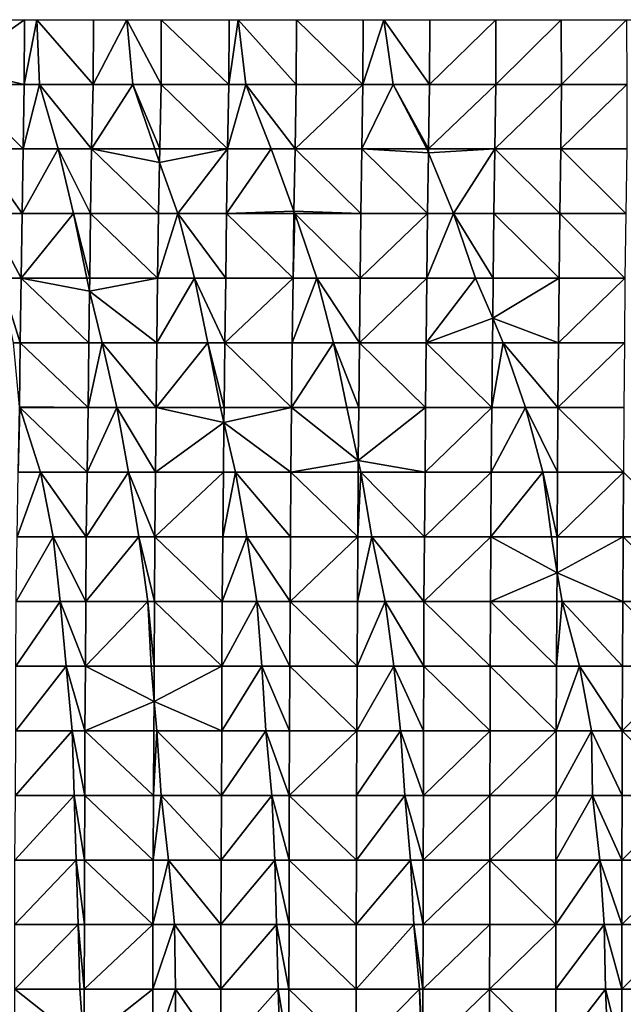
# Model space of a CAD drawing. Units: millimetres. Extents: x -1256 to 574680, y -6485 to 396214.
# Drawn here: x 181493 to 183900, y -2672 to 1253 of the extents above; entities that cross this region are included whole.
import ezdxf

# ---------------------------------------------------------------- set-up
doc = ezdxf.new("R2010")
doc.units = ezdxf.units.MM
doc.header["$LTSCALE"] = 0.5
doc.layers.add('MESH_001', color=6, linetype='Continuous')

msp = doc.modelspace()

# ---------------------------------------------------------------- linework, layer by layer
at = {"extrusion": (0, -1, -2.22045e-16)}
msp.add_line((179177.8, 1253.3, 391507.9), (184056.6, 1253.3, 391507.9), dxfattribs=at)
at = {"elevation": 391520.2}
msp.add_lwpolyline([(179080.9, -2869.4), (179082.5, -2611.7), (179086.2, -2354), (179088.9, -2096.4), (179091.3, -1838.7), (179090.8, -1581), (179097.4, -1323.4), (179091.1, -1065.7), (179090.1, -808), (179097.1, -550.4), (179111.3, -292.7), (179104.6, -35), (179109.1, 222.6), (179109.1, 480.3), (179098.7, 738), (179118.7, 957.7), (179118.4, 957.7), (179118.2, 995.6), (179177.8, 1253.3), (197290.3, 1253.3)], dxfattribs=at)
at = {"layer": 'MESH_001'}
for points in [[(181511.2, 995.6, 407034.8), (181236.1, 1058.1, 406846.9), (181511.8, 1253.3, 407041.6)], [(181236.1, 1058.1, 406846.9), (181237.8, 1253.3, 406865.9), (181511.8, 1253.3, 407041.6)], [(181511.2, 995.6, 407034.8), (181561.9, 1253.3, 407077), (181572.2, 995.6, 407076.1)], [(181511.8, 1253.3, 407041.6), (181561.9, 1253.3, 407077), (181511.2, 995.6, 407034.8)], [(181561.9, 1253.3, 407077), (181786.9, 1253.3, 407228.9), (181785.4, 995.6, 407211.9)], [(181785.4, 995.6, 407211.9), (181572.2, 995.6, 407076.1), (181561.9, 1253.3, 407077)], [(181785.4, 995.6, 407211.9), (181920.5, 1253.3, 407304.3), (181944, 995.6, 407302.2)], [(181786.9, 1253.3, 407228.9), (181920.5, 1253.3, 407304.3), (181785.4, 995.6, 407211.9)], [(181920.5, 1253.3, 407304.3), (182057.7, 1253.3, 407368.5), (182056.8, 995.6, 407357.7)], [(182056.8, 995.6, 407357.7), (181944, 995.6, 407302.2), (181920.5, 1253.3, 407304.3)], [(182326.9, 995.6, 407488.4), (182056.8, 995.6, 407357.7), (182057.7, 1253.3, 407368.5)], [(182057.7, 1253.3, 407368.5), (182328.5, 1253.3, 407507.2), (182326.9, 995.6, 407488.4)], [(182326.9, 995.6, 407488.4), (182363.8, 1253.3, 407524.2), (182395, 995.6, 407521.4)], [(182328.5, 1253.3, 407507.2), (182363.8, 1253.3, 407524.2), (182326.9, 995.6, 407488.4)], [(182363.8, 1253.3, 407524.2), (182596.8, 1253.3, 407617), (182595.9, 995.6, 407607.4)], [(182595.9, 995.6, 407607.4), (182395, 995.6, 407521.4), (182363.8, 1253.3, 407524.2)], [(182861.9, 995.6, 407691.1), (182595.9, 995.6, 407607.4), (182596.8, 1253.3, 407617)], [(182596.8, 1253.3, 407617), (182863.2, 1253.3, 407705.9), (182861.9, 995.6, 407691.1)], [(182861.9, 995.6, 407691.1), (182945.1, 1253.3, 407731.9), (182982.8, 995.6, 407728.7)], [(182863.2, 1253.3, 407705.9), (182945.1, 1253.3, 407731.9), (182861.9, 995.6, 407691.1)], [(182945.1, 1253.3, 407731.9), (183128.5, 1253.3, 407782.2), (183128, 995.6, 407776.2)], [(183128, 995.6, 407776.2), (182982.8, 995.6, 407728.7), (182945.1, 1253.3, 407731.9)], [(183128, 995.6, 407776.2), (183392, 1253.3, 407836.8), (183392.4, 995.6, 407842.2)], [(183128.5, 1253.3, 407782.2), (183392, 1253.3, 407836.8), (183128, 995.6, 407776.2)], [(183392, 1253.3, 407836.8), (183652.9, 1253.3, 407863.3), (183392.4, 995.6, 407842.2)], [(183392.4, 995.6, 407842.2), (183652.9, 1253.3, 407863.3), (183654.1, 995.6, 407877.2)], [(183652.9, 1253.3, 407863.3), (183912.9, 1253.3, 407878.2), (183654.1, 995.6, 407877.2)], [(183654.1, 995.6, 407877.2), (183912.9, 1253.3, 407878.2), (183914.7, 995.6, 407899)], [(181511.2, 995.6, 407034.8), (181246.7, 995.6, 406845.9), (181236.1, 1058.1, 406846.9)], [(181246.7, 995.6, 406845.9), (181511.2, 995.6, 407034.8), (181506.4, 738, 406979.5)], [(181506.4, 738, 406979.5), (181320.7, 738, 406839.5), (181246.7, 995.6, 406845.9)], [(181506.4, 738, 406979.5), (181572.2, 995.6, 407076.1), (181646.5, 738, 407069.6)], [(181511.2, 995.6, 407034.8), (181572.2, 995.6, 407076.1), (181506.4, 738, 406979.5)], [(181572.2, 995.6, 407076.1), (181785.4, 995.6, 407211.9), (181780, 738, 407150.5)], [(181780, 738, 407150.5), (181646.5, 738, 407069.6), (181572.2, 995.6, 407076.1)], [(181780, 738, 407150.5), (181944, 995.6, 407302.2), (182032.4, 738, 407294.5)], [(181785.4, 995.6, 407211.9), (181944, 995.6, 407302.2), (181780, 738, 407150.5)], [(181944, 995.6, 407302.2), (182056.8, 995.6, 407357.7), (182052.2, 738, 407305.6)], [(182052.2, 738, 407305.6), (182032.4, 738, 407294.5), (181944, 995.6, 407302.2)], [(182322, 738, 407432.7), (182052.2, 738, 407305.6), (182056.8, 995.6, 407357.7)], [(182056.8, 995.6, 407357.7), (182326.9, 995.6, 407488.4), (182322, 738, 407432.7)], [(182322, 738, 407432.7), (182395, 995.6, 407521.4), (182495.8, 738, 407512.6)], [(182326.9, 995.6, 407488.4), (182395, 995.6, 407521.4), (182322, 738, 407432.7)], [(182395, 995.6, 407521.4), (182595.9, 995.6, 407607.4), (182591.3, 738, 407554.2)], [(182591.3, 738, 407554.2), (182495.8, 738, 407512.6), (182395, 995.6, 407521.4)], [(182591.3, 738, 407554.2), (182861.9, 995.6, 407691.1), (182857.4, 738, 407639.3)], [(182595.9, 995.6, 407607.4), (182861.9, 995.6, 407691.1), (182591.3, 738, 407554.2)], [(182857.4, 738, 407639.3), (182982.8, 995.6, 407728.7), (183116.4, 738, 407717)], [(182861.9, 995.6, 407691.1), (182982.8, 995.6, 407728.7), (182857.4, 738, 407639.3)], [(182982.8, 995.6, 407728.7), (183128, 995.6, 407776.2), (183123, 738, 407719.3)], [(183123, 738, 407719.3), (183116.4, 738, 407717), (182982.8, 995.6, 407728.7)], [(183123, 738, 407719.3), (183392.4, 995.6, 407842.2), (183387.7, 738, 407788.4)], [(183128, 995.6, 407776.2), (183392.4, 995.6, 407842.2), (183123, 738, 407719.3)], [(183387.7, 738, 407788.4), (183654.1, 995.6, 407877.2), (183651.5, 738, 407846.5)], [(183392.4, 995.6, 407842.2), (183654.1, 995.6, 407877.2), (183387.7, 738, 407788.4)], [(183651.5, 738, 407846.5), (183914.7, 995.6, 407899), (183913.9, 738, 407889.6)], [(183654.1, 995.6, 407877.2), (183914.7, 995.6, 407899), (183651.5, 738, 407846.5)], [(181320.7, 738, 406839.5), (181506.4, 738, 406979.5), (181503.3, 480.3, 406943.8)], [(181503.3, 480.3, 406943.8), (181360.3, 480.3, 406836), (181320.7, 738, 406839.5)], [(181503.3, 480.3, 406943.8), (181646.5, 738, 407069.6), (181708, 480.3, 407064.2)], [(181506.4, 738, 406979.5), (181646.5, 738, 407069.6), (181503.3, 480.3, 406943.8)], [(181646.5, 738, 407069.6), (181780, 738, 407150.5), (181775.8, 480.3, 407102.7)], [(181775.8, 480.3, 407102.7), (181708, 480.3, 407064.2), (181646.5, 738, 407069.6)], [(182047, 480.3, 407245.8), (181775.8, 480.3, 407102.7), (181780, 738, 407150.5)], [(182047, 480.3, 407245.8), (181780, 738, 407150.5), (182051.1, 683.6, 407292.9)], [(181780, 738, 407150.5), (182032.4, 738, 407294.5), (182051.1, 683.6, 407292.9)], [(182051.1, 683.6, 407292.9), (182032.4, 738, 407294.5), (182052.2, 738, 407305.6)], [(182123.5, 480.3, 407286.5), (182051.1, 683.6, 407292.9), (182322, 738, 407432.7)], [(182051.1, 683.6, 407292.9), (182052.2, 738, 407305.6), (182322, 738, 407432.7)], [(182318.1, 480.3, 407387.8), (182123.5, 480.3, 407286.5), (182322, 738, 407432.7)], [(182318.1, 480.3, 407387.8), (182495.8, 738, 407512.6), (182586.9, 489.4, 407504.6)], [(182318.1, 480.3, 407387.8), (182322, 738, 407432.7), (182495.8, 738, 407512.6)], [(182586.9, 489.4, 407504.6), (182495.8, 738, 407512.6), (182591.3, 738, 407554.2)], [(182853.7, 480.3, 407597.6), (182586.9, 489.4, 407504.6), (182591.3, 738, 407554.2)], [(182853.7, 480.3, 407597.6), (182591.3, 738, 407554.2), (182857.4, 738, 407639.3)], [(183119.7, 480.3, 407681.6), (182853.7, 480.3, 407597.6), (182857.4, 738, 407639.3)], [(183119.7, 480.3, 407681.6), (182857.4, 738, 407639.3), (183122.8, 722.5, 407716.4)], [(182857.4, 738, 407639.3), (183116.4, 738, 407717), (183122.8, 722.5, 407716.4)], [(183122.8, 722.5, 407716.4), (183116.4, 738, 407717), (183123, 738, 407719.3)], [(183119.7, 480.3, 407681.6), (183122.8, 722.5, 407716.4), (183222.5, 480.3, 407707.7)], [(183222.5, 480.3, 407707.7), (183122.8, 722.5, 407716.4), (183387.7, 738, 407788.4)], [(183122.8, 722.5, 407716.4), (183123, 738, 407719.3), (183387.7, 738, 407788.4)], [(183384.2, 480.3, 407748.3), (183222.5, 480.3, 407707.7), (183387.7, 738, 407788.4)], [(183647.7, 480.3, 407803.5), (183384.2, 480.3, 407748.3), (183387.7, 738, 407788.4)], [(183387.7, 738, 407788.4), (183651.5, 738, 407846.5), (183647.7, 480.3, 407803.5)], [(183910.1, 480.3, 407846.1), (183647.7, 480.3, 407803.5), (183651.5, 738, 407846.5)], [(183651.5, 738, 407846.5), (183913.9, 738, 407889.6), (183910.1, 480.3, 407846.1)], [(182047, 480.3, 407245.8), (182051.1, 683.6, 407292.9), (182123.5, 480.3, 407286.5)], [(181360.3, 480.3, 406836), (181503.3, 480.3, 406943.8), (181499.1, 222.6, 406896.1)], [(181499.1, 222.6, 406896.1), (181414.6, 222.6, 406831.3), (181360.3, 480.3, 406836)], [(181499.1, 222.6, 406896.1), (181708, 480.3, 407064.2), (181760.4, 222.6, 407059.7)], [(181503.3, 480.3, 406943.8), (181708, 480.3, 407064.2), (181499.1, 222.6, 406896.1)], [(181708, 480.3, 407064.2), (181775.8, 480.3, 407102.7), (181772.7, 222.6, 407066.6)], [(181772.7, 222.6, 407066.6), (181760.4, 222.6, 407059.7), (181708, 480.3, 407064.2)], [(182043.1, 222.6, 407201.5), (181772.7, 222.6, 407066.6), (181775.8, 480.3, 407102.7)], [(181775.8, 480.3, 407102.7), (182047, 480.3, 407245.8), (182043.1, 222.6, 407201.5)], [(182043.1, 222.6, 407201.5), (182123.5, 480.3, 407286.5), (182190.5, 222.6, 407280.7)], [(182047, 480.3, 407245.8), (182123.5, 480.3, 407286.5), (182043.1, 222.6, 407201.5)], [(182123.5, 480.3, 407286.5), (182318.1, 480.3, 407387.8), (182314.6, 222.6, 407347.6)], [(182314.6, 222.6, 407347.6), (182190.5, 222.6, 407280.7), (182123.5, 480.3, 407286.5)], [(182583.1, 222.6, 407461.3), (182314.6, 222.6, 407347.6), (182318.1, 480.3, 407387.8)], [(182586.8, 480.3, 407502.8), (182318.1, 480.3, 407387.8), (182586.9, 489.4, 407504.6)], [(182318.1, 480.3, 407387.8), (182586.8, 480.3, 407502.8), (182583.1, 222.6, 407461.3)], [(182583.1, 222.6, 407461.3), (182590.7, 480.3, 407504.3), (182678.1, 222.6, 407496.7)], [(182586.8, 480.3, 407502.8), (182590.7, 480.3, 407504.3), (182583.1, 222.6, 407461.3)], [(182586.8, 480.3, 407502.8), (182586.9, 489.4, 407504.6), (182590.7, 480.3, 407504.3)], [(182853.7, 480.3, 407597.6), (182590.7, 480.3, 407504.3), (182586.9, 489.4, 407504.6)], [(182590.7, 480.3, 407504.3), (182853.7, 480.3, 407597.6), (182850.4, 222.6, 407559.7)], [(182850.4, 222.6, 407559.7), (182678.1, 222.6, 407496.7), (182590.7, 480.3, 407504.3)], [(182850.4, 222.6, 407559.7), (183119.7, 480.3, 407681.6), (183117, 222.6, 407650.1)], [(182853.7, 480.3, 407597.6), (183119.7, 480.3, 407681.6), (182850.4, 222.6, 407559.7)], [(183117, 222.6, 407650.1), (183222.5, 480.3, 407707.7), (183310.8, 222.6, 407700)], [(183119.7, 480.3, 407681.6), (183222.5, 480.3, 407707.7), (183117, 222.6, 407650.1)], [(183222.5, 480.3, 407707.7), (183384.2, 480.3, 407748.3), (183381.5, 222.6, 407717.4)], [(183381.5, 222.6, 407717.4), (183310.8, 222.6, 407700), (183222.5, 480.3, 407707.7)], [(183644.7, 222.6, 407769), (183381.5, 222.6, 407717.4), (183384.2, 480.3, 407748.3)], [(183384.2, 480.3, 407748.3), (183647.7, 480.3, 407803.5), (183644.7, 222.6, 407769)], [(183906.5, 222.6, 407805.7), (183644.7, 222.6, 407769), (183647.7, 480.3, 407803.5)], [(183647.7, 480.3, 407803.5), (183910.1, 480.3, 407846.1), (183906.5, 222.6, 407805.7)], [(181414.6, 222.6, 406831.3), (181499.1, 222.6, 406896.1), (181494.9, -35, 406847.6)], [(181494.9, -35, 406847.6), (181468.2, -35, 406826.6), (181414.6, 222.6, 406831.3)], [(181769.1, -35, 407025.8), (181494.9, -35, 406847.6), (181499.1, 222.6, 406896.1)], [(181769.1, -35, 407025.8), (181499.1, 222.6, 406896.1), (181772, 170.5, 407058.6)], [(181499.1, 222.6, 406896.1), (181760.4, 222.6, 407059.7), (181772, 170.5, 407058.6)], [(181772, 170.5, 407058.6), (181760.4, 222.6, 407059.7), (181772.7, 222.6, 407066.6)], [(182040.4, -35, 407169.9), (181772, 170.5, 407058.6), (182043.1, 222.6, 407201.5)], [(181772, 170.5, 407058.6), (181772.7, 222.6, 407066.6), (182043.1, 222.6, 407201.5)], [(182040.4, -35, 407169.9), (182190.5, 222.6, 407280.7), (182243.4, -35, 407276)], [(182043.1, 222.6, 407201.5), (182190.5, 222.6, 407280.7), (182040.4, -35, 407169.9)], [(182190.5, 222.6, 407280.7), (182314.6, 222.6, 407347.6), (182311.3, -35, 407310.5)], [(182311.3, -35, 407310.5), (182243.4, -35, 407276), (182190.5, 222.6, 407280.7)], [(182311.3, -35, 407310.5), (182583.1, 222.6, 407461.3), (182580.2, -35, 407427.2)], [(182314.6, 222.6, 407347.6), (182583.1, 222.6, 407461.3), (182311.3, -35, 407310.5)], [(182580.2, -35, 407427.2), (182678.1, 222.6, 407496.7), (182745, -35, 407490.8)], [(182583.1, 222.6, 407461.3), (182678.1, 222.6, 407496.7), (182580.2, -35, 407427.2)], [(182678.1, 222.6, 407496.7), (182850.4, 222.6, 407559.7), (182847.8, -35, 407529.7)], [(182847.8, -35, 407529.7), (182745, -35, 407490.8), (182678.1, 222.6, 407496.7)], [(182847.8, -35, 407529.7), (183117, 222.6, 407650.1), (183114.4, -35, 407621.2)], [(182850.4, 222.6, 407559.7), (183117, 222.6, 407650.1), (182847.8, -35, 407529.7)], [(183114.4, -35, 407621.2), (183310.8, 222.6, 407700), (183379.5, 63.7, 407693.9)], [(183114.4, -35, 407621.2), (183117, 222.6, 407650.1), (183310.8, 222.6, 407700)], [(183379.5, 63.7, 407693.9), (183310.8, 222.6, 407700), (183381.5, 222.6, 407717.4)], [(183642.3, -35, 407742.1), (183379.5, 63.7, 407693.9), (183644.7, 222.6, 407769)], [(183379.5, 63.7, 407693.9), (183381.5, 222.6, 407717.4), (183644.7, 222.6, 407769)], [(183642.3, -35, 407742.1), (183906.5, 222.6, 407805.7), (183904.7, -35, 407784.5)], [(183644.7, 222.6, 407769), (183906.5, 222.6, 407805.7), (183642.3, -35, 407742.1)], [(181769.1, -35, 407025.8), (181772, 170.5, 407058.6), (181821.8, -35, 407054.3)], [(182040.4, -35, 407169.9), (181821.8, -35, 407054.3), (181772, 170.5, 407058.6)], [(183378.2, -35, 407679.6), (183114.4, -35, 407621.2), (183379.5, 63.7, 407693.9)], [(183378.2, -35, 407679.6), (183379.5, 63.7, 407693.9), (183420.7, -35, 407690.3)], [(183642.3, -35, 407742.1), (183420.7, -35, 407690.3), (183379.5, 63.7, 407693.9)], [(181492.8, -290, 406824.4), (181468.2, -35, 406826.6), (181494.9, -35, 406847.6)], [(181765.7, -292.7, 406986.7), (181492.8, -290, 406824.4), (181494.9, -35, 406847.6)], [(181765.7, -292.7, 406986.7), (181494.9, -35, 406847.6), (181769.1, -35, 407025.8)], [(181765.7, -292.7, 406986.7), (181821.8, -35, 407054.3), (181879.9, -292.7, 407049.2)], [(181769.1, -35, 407025.8), (181821.8, -35, 407054.3), (181765.7, -292.7, 406986.7)], [(181821.8, -35, 407054.3), (182040.4, -35, 407169.9), (182037.6, -292.7, 407138.3)], [(182037.6, -292.7, 407138.3), (181879.9, -292.7, 407049.2), (181821.8, -35, 407054.3)], [(182037.6, -292.7, 407138.3), (182243.4, -35, 407276), (182293.9, -292.7, 407271.6)], [(182040.4, -35, 407169.9), (182243.4, -35, 407276), (182037.6, -292.7, 407138.3)], [(182243.4, -35, 407276), (182311.3, -35, 407310.5), (182308.5, -292.7, 407278.8)], [(182308.5, -292.7, 407278.8), (182293.9, -292.7, 407271.6), (182243.4, -35, 407276)], [(182577.2, -292.7, 407393.6), (182308.5, -292.7, 407278.8), (182311.3, -35, 407310.5)], [(182311.3, -35, 407310.5), (182580.2, -35, 407427.2), (182577.2, -292.7, 407393.6)], [(182577.2, -292.7, 407393.6), (182745, -35, 407490.8), (182798.1, -292.7, 407486.2)], [(182580.2, -35, 407427.2), (182745, -35, 407490.8), (182577.2, -292.7, 407393.6)], [(182745, -35, 407490.8), (182847.8, -35, 407529.7), (182845.7, -292.7, 407505.6)], [(182845.7, -292.7, 407505.6), (182798.1, -292.7, 407486.2), (182745, -35, 407490.8)], [(183112.1, -292.7, 407594), (182845.7, -292.7, 407505.6), (182847.8, -35, 407529.7)], [(182847.8, -35, 407529.7), (183114.4, -35, 407621.2), (183112.1, -292.7, 407594)], [(183375.6, -292.7, 407649.7), (183112.1, -292.7, 407594), (183114.4, -35, 407621.2)], [(183114.4, -35, 407621.2), (183378.2, -35, 407679.6), (183375.6, -292.7, 407649.7)], [(183375.6, -292.7, 407649.7), (183420.7, -35, 407690.3), (183510.7, -292.7, 407682.5)], [(183378.2, -35, 407679.6), (183420.7, -35, 407690.3), (183375.6, -292.7, 407649.7)], [(183420.7, -35, 407690.3), (183642.3, -35, 407742.1), (183639.8, -292.7, 407712.8)], [(183639.8, -292.7, 407712.8), (183510.7, -292.7, 407682.5), (183420.7, -35, 407690.3)], [(183639.8, -292.7, 407712.8), (183904.7, -35, 407784.5), (183902.7, -292.7, 407761.7)], [(183642.3, -35, 407742.1), (183904.7, -35, 407784.5), (183639.8, -292.7, 407712.8)], [(181486.5, -550.4, 406752.4), (181493.2, -292.7, 406824.4), (181575.7, -550.4, 406817.2)], [(181492.8, -292.7, 406824.1), (181493.2, -292.7, 406824.4), (181486.5, -550.4, 406752.4)], [(181492.8, -292.7, 406824.1), (181492.8, -290, 406824.4), (181493.2, -292.7, 406824.4)], [(181765.7, -292.7, 406986.7), (181493.2, -292.7, 406824.4), (181492.8, -290, 406824.4)], [(181493.2, -292.7, 406824.4), (181765.7, -292.7, 406986.7), (181761.9, -550.4, 406943.3)], [(181761.9, -550.4, 406943.3), (181575.7, -550.4, 406817.2), (181493.2, -292.7, 406824.4)], [(181761.9, -550.4, 406943.3), (181879.9, -292.7, 407049.2), (181926.5, -550.4, 407045.1)], [(181765.7, -292.7, 406986.7), (181879.9, -292.7, 407049.2), (181761.9, -550.4, 406943.3)], [(181879.9, -292.7, 407049.2), (182037.6, -292.7, 407138.3), (182035, -550.4, 407108.3)], [(182035, -550.4, 407108.3), (181926.5, -550.4, 407045.1), (181879.9, -292.7, 407049.2)], [(182035, -550.4, 407108.3), (182037.6, -292.7, 407138.3), (182307.8, -352.6, 407270.4)], [(182037.6, -292.7, 407138.3), (182293.9, -292.7, 407271.6), (182307.8, -352.6, 407270.4)], [(182307.8, -352.6, 407270.4), (182293.9, -292.7, 407271.6), (182308.5, -292.7, 407278.8)], [(182575, -550.4, 407368.1), (182307.8, -352.6, 407270.4), (182577.2, -292.7, 407393.6)], [(182307.8, -352.6, 407270.4), (182308.5, -292.7, 407278.8), (182577.2, -292.7, 407393.6)], [(182575, -550.4, 407368.1), (182577.2, -292.7, 407393.6), (182843.6, -503.7, 407482.2)], [(182577.2, -292.7, 407393.6), (182798.1, -292.7, 407486.2), (182843.6, -503.7, 407482.2)], [(182843.6, -503.7, 407482.2), (182798.1, -292.7, 407486.2), (182845.7, -292.7, 407505.6)], [(183109.5, -550.4, 407564.3), (182843.6, -503.7, 407482.2), (183112.1, -292.7, 407594)], [(182843.6, -503.7, 407482.2), (182845.7, -292.7, 407505.6), (183112.1, -292.7, 407594)], [(183109.5, -550.4, 407564.3), (183375.6, -292.7, 407649.7), (183373.6, -550.4, 407627.2)], [(183112.1, -292.7, 407594), (183375.6, -292.7, 407649.7), (183109.5, -550.4, 407564.3)], [(183373.6, -550.4, 407627.2), (183510.7, -292.7, 407682.5), (183578.8, -550.4, 407676.5)], [(183375.6, -292.7, 407649.7), (183510.7, -292.7, 407682.5), (183373.6, -550.4, 407627.2)], [(183510.7, -292.7, 407682.5), (183639.8, -292.7, 407712.8), (183637.8, -550.4, 407690.5)], [(183637.8, -550.4, 407690.5), (183578.8, -550.4, 407676.5), (183510.7, -292.7, 407682.5)], [(183900.5, -550.4, 407736.3), (183637.8, -550.4, 407690.5), (183639.8, -292.7, 407712.8)], [(183639.8, -292.7, 407712.8), (183902.7, -292.7, 407761.7), (183900.5, -550.4, 407736.3)], [(182305.4, -550.4, 407243.1), (182035, -550.4, 407108.3), (182307.8, -352.6, 407270.4)], [(182305.4, -550.4, 407243.1), (182307.8, -352.6, 407270.4), (182354.1, -550.4, 407266.4)], [(182575, -550.4, 407368.1), (182354.1, -550.4, 407266.4), (182307.8, -352.6, 407270.4)], [(182843.2, -550.4, 407477.4), (182575, -550.4, 407368.1), (182843.6, -503.7, 407482.2)], [(182843.2, -550.4, 407477.4), (182843.6, -503.7, 407482.2), (182853.7, -550.4, 407481.3)], [(183109.5, -550.4, 407564.3), (182853.7, -550.4, 407481.3), (182843.6, -503.7, 407482.2)], [(181482.7, -808, 406708.9), (181575.7, -550.4, 406817.2), (181626.5, -808, 406812.7)], [(181486.5, -550.4, 406752.4), (181575.7, -550.4, 406817.2), (181482.7, -808, 406708.9)], [(181575.7, -550.4, 406817.2), (181761.9, -550.4, 406943.3), (181758.4, -808, 406903.3)], [(181758.4, -808, 406903.3), (181626.5, -808, 406812.7), (181575.7, -550.4, 406817.2)], [(181758.4, -808, 406903.3), (181926.5, -550.4, 407045.1), (181968.8, -808, 407041.4)], [(181761.9, -550.4, 406943.3), (181926.5, -550.4, 407045.1), (181758.4, -808, 406903.3)], [(181926.5, -550.4, 407045.1), (182035, -550.4, 407108.3), (182032.3, -808, 407078)], [(182032.3, -808, 407078), (181968.8, -808, 407041.4), (181926.5, -550.4, 407045.1)], [(182032.3, -808, 407078), (182305.4, -550.4, 407243.1), (182302.8, -808, 407213.3)], [(182035, -550.4, 407108.3), (182305.4, -550.4, 407243.1), (182032.3, -808, 407078)], [(182302.8, -808, 407213.3), (182354.1, -550.4, 407266.4), (182399, -808, 407262.4)], [(182305.4, -550.4, 407243.1), (182354.1, -550.4, 407266.4), (182302.8, -808, 407213.3)], [(182354.1, -550.4, 407266.4), (182575, -550.4, 407368.1), (182573.5, -808, 407351.2)], [(182573.5, -808, 407351.2), (182399, -808, 407262.4), (182354.1, -550.4, 407266.4)], [(182841.6, -808, 407459.4), (182573.5, -808, 407351.2), (182575, -550.4, 407368.1)], [(182575, -550.4, 407368.1), (182843.2, -550.4, 407477.4), (182841.6, -808, 407459.4)], [(182841.6, -808, 407459.4), (182853.7, -550.4, 407481.3), (182897.5, -808, 407477.5)], [(182843.2, -550.4, 407477.4), (182853.7, -550.4, 407481.3), (182841.6, -808, 407459.4)], [(182853.7, -550.4, 407481.3), (183109.5, -550.4, 407564.3), (183107.4, -808, 407540.7)], [(183107.4, -808, 407540.7), (182897.5, -808, 407477.5), (182853.7, -550.4, 407481.3)], [(183107.4, -808, 407540.7), (183373.6, -550.4, 407627.2), (183372.7, -808, 407616.6)], [(183109.5, -550.4, 407564.3), (183373.6, -550.4, 407627.2), (183107.4, -808, 407540.7)], [(183372.7, -808, 407616.6), (183578.8, -550.4, 407676.5), (183614.2, -808, 407673.4)], [(183373.6, -550.4, 407627.2), (183578.8, -550.4, 407676.5), (183372.7, -808, 407616.6)], [(183578.8, -550.4, 407676.5), (183637.8, -550.4, 407690.5), (183636.8, -808, 407678.6)], [(183636.8, -808, 407678.6), (183614.2, -808, 407673.4), (183578.8, -550.4, 407676.5)], [(183636.8, -808, 407678.6), (183900.5, -550.4, 407736.3), (183899.5, -808, 407724.8)], [(183637.8, -550.4, 407690.5), (183900.5, -550.4, 407736.3), (183636.8, -808, 407678.6)], [(184162.1, -808, 407770.5), (183899.5, -808, 407724.8), (183900.5, -550.4, 407736.3)], [(181479.6, -1065.7, 406673), (181626.5, -808, 406812.7), (181654.2, -1065.7, 406810.3)], [(181482.7, -808, 406708.9), (181626.5, -808, 406812.7), (181479.6, -1065.7, 406673)], [(181626.5, -808, 406812.7), (181758.4, -808, 406903.3), (181756.6, -1065.7, 406882.7)], [(181756.6, -1065.7, 406882.7), (181654.2, -1065.7, 406810.3), (181626.5, -808, 406812.7)], [(181756.6, -1065.7, 406882.7), (181968.8, -808, 407041.4), (182003.9, -1065.7, 407038.3)], [(181758.4, -808, 406903.3), (181968.8, -808, 407041.4), (181756.6, -1065.7, 406882.7)], [(181968.8, -808, 407041.4), (182032.3, -808, 407078), (182030.2, -1065.7, 407053.3)], [(182030.2, -1065.7, 407053.3), (182003.9, -1065.7, 407038.3), (181968.8, -808, 407041.4)], [(182300.4, -1065.7, 407186.1), (182030.2, -1065.7, 407053.3), (182032.3, -808, 407078)], [(182032.3, -808, 407078), (182302.8, -808, 407213.3), (182300.4, -1065.7, 407186.1)], [(182300.4, -1065.7, 407186.1), (182399, -808, 407262.4), (182438.9, -1065.7, 407258.9)], [(182302.8, -808, 407213.3), (182399, -808, 407262.4), (182300.4, -1065.7, 407186.1)], [(182399, -808, 407262.4), (182573.5, -808, 407351.2), (182571.7, -1065.7, 407330.5)], [(182571.7, -1065.7, 407330.5), (182438.9, -1065.7, 407258.9), (182399, -808, 407262.4)], [(182571.7, -1065.7, 407330.5), (182841.6, -808, 407459.4), (182840.1, -1065.7, 407441.2)], [(182573.5, -808, 407351.2), (182841.6, -808, 407459.4), (182571.7, -1065.7, 407330.5)], [(182840.1, -1065.7, 407441.2), (182897.5, -808, 407477.5), (182950.8, -1065.7, 407472.8)], [(182841.6, -808, 407459.4), (182897.5, -808, 407477.5), (182840.1, -1065.7, 407441.2)], [(182897.5, -808, 407477.5), (183107.4, -808, 407540.7), (183105.2, -1065.7, 407515.4)], [(183105.2, -1065.7, 407515.4), (182950.8, -1065.7, 407472.8), (182897.5, -808, 407477.5)], [(183105.2, -1065.7, 407515.4), (183372.7, -808, 407616.6), (183371.1, -1065.7, 407598.7)], [(183107.4, -808, 407540.7), (183372.7, -808, 407616.6), (183105.2, -1065.7, 407515.4)], [(183371.1, -1065.7, 407598.7), (183372.7, -808, 407616.6), (183636.1, -951, 407671.5)], [(183372.7, -808, 407616.6), (183614.2, -808, 407673.4), (183636.1, -951, 407671.5)], [(183636.1, -951, 407671.5), (183614.2, -808, 407673.4), (183636.8, -808, 407678.6)], [(183898.4, -1065.7, 407713), (183636.1, -951, 407671.5), (183899.5, -808, 407724.8)], [(183636.1, -951, 407671.5), (183636.8, -808, 407678.6), (183899.5, -808, 407724.8)], [(184159.9, -1065.7, 407745.4), (183898.4, -1065.7, 407713), (183899.5, -808, 407724.8)], [(183899.5, -808, 407724.8), (184162.1, -808, 407770.5), (184159.9, -1065.7, 407745.4)], [(183635.6, -1065.7, 407665), (183371.1, -1065.7, 407598.7), (183636.1, -951, 407671.5)], [(183635.6, -1065.7, 407665), (183636.1, -951, 407671.5), (183656.9, -1065.7, 407669.7)], [(183898.4, -1065.7, 407713), (183656.9, -1065.7, 407669.7), (183636.1, -951, 407671.5)], [(181477.8, -1323.4, 406652.5), (181654.2, -1065.7, 406810.3), (181678.2, -1323.4, 406808.2)], [(181479.6, -1065.7, 406673), (181654.2, -1065.7, 406810.3), (181477.8, -1323.4, 406652.5)], [(181654.2, -1065.7, 406810.3), (181756.6, -1065.7, 406882.7), (181754.9, -1323.4, 406863.6)], [(181754.9, -1323.4, 406863.6), (181678.2, -1323.4, 406808.2), (181654.2, -1065.7, 406810.3)], [(181754.9, -1323.4, 406863.6), (182003.9, -1065.7, 407038.3), (182017.3, -1323.4, 407037.2)], [(181756.6, -1065.7, 406882.7), (182003.9, -1065.7, 407038.3), (181754.9, -1323.4, 406863.6)], [(182003.9, -1065.7, 407038.3), (182030.2, -1065.7, 407053.3), (182029.4, -1323.4, 407044.4)], [(182029.4, -1323.4, 407044.4), (182017.3, -1323.4, 407037.2), (182003.9, -1065.7, 407038.3)], [(182299.4, -1323.4, 407174.3), (182029.4, -1323.4, 407044.4), (182030.2, -1065.7, 407053.3)], [(182030.2, -1065.7, 407053.3), (182300.4, -1065.7, 407186.1), (182299.4, -1323.4, 407174.3)], [(182299.4, -1323.4, 407174.3), (182438.9, -1065.7, 407258.9), (182458.1, -1323.4, 407257.3)], [(182300.4, -1065.7, 407186.1), (182438.9, -1065.7, 407258.9), (182299.4, -1323.4, 407174.3)], [(182438.9, -1065.7, 407258.9), (182571.7, -1065.7, 407330.5), (182570.5, -1323.4, 407316.8)], [(182570.5, -1323.4, 407316.8), (182458.1, -1323.4, 407257.3), (182438.9, -1065.7, 407258.9)], [(182838.7, -1323.4, 407426), (182570.5, -1323.4, 407316.8), (182571.7, -1065.7, 407330.5)], [(182571.7, -1065.7, 407330.5), (182840.1, -1065.7, 407441.2), (182838.7, -1323.4, 407426)], [(182838.7, -1323.4, 407426), (182950.8, -1065.7, 407472.8), (182985.5, -1323.4, 407469.8)], [(182840.1, -1065.7, 407441.2), (182950.8, -1065.7, 407472.8), (182838.7, -1323.4, 407426)], [(182950.8, -1065.7, 407472.8), (183105.2, -1065.7, 407515.4), (183104.3, -1323.4, 407504.9)], [(183104.3, -1323.4, 407504.9), (182985.5, -1323.4, 407469.8), (182950.8, -1065.7, 407472.8)], [(183370, -1323.4, 407585.6), (183104.3, -1323.4, 407504.9), (183105.2, -1065.7, 407515.4)], [(183105.2, -1065.7, 407515.4), (183371.1, -1065.7, 407598.7), (183370, -1323.4, 407585.6)], [(183633.8, -1323.4, 407644.4), (183370, -1323.4, 407585.6), (183371.1, -1065.7, 407598.7)], [(183371.1, -1065.7, 407598.7), (183635.6, -1065.7, 407665), (183633.8, -1323.4, 407644.4)], [(183633.8, -1323.4, 407644.4), (183656.9, -1065.7, 407669.7), (183725.7, -1323.4, 407663.7)], [(183635.6, -1065.7, 407665), (183656.9, -1065.7, 407669.7), (183633.8, -1323.4, 407644.4)], [(183656.9, -1065.7, 407669.7), (183898.4, -1065.7, 407713), (183896.9, -1323.4, 407695.3)], [(183896.9, -1323.4, 407695.3), (183725.7, -1323.4, 407663.7), (183656.9, -1065.7, 407669.7)], [(184158.1, -1323.4, 407724.7), (183896.9, -1323.4, 407695.3), (183898.4, -1065.7, 407713)], [(183898.4, -1065.7, 407713), (184159.9, -1065.7, 407745.4), (184158.1, -1323.4, 407724.7)], [(181477.3, -1581, 406647.1), (181678.2, -1323.4, 406808.2), (181702.7, -1581, 406806.1)], [(181477.8, -1323.4, 406652.5), (181678.2, -1323.4, 406808.2), (181477.3, -1581, 406647.1)], [(181678.2, -1323.4, 406808.2), (181754.9, -1323.4, 406863.6), (181752.9, -1581, 406840.6)], [(181752.9, -1581, 406840.6), (181702.7, -1581, 406806.1), (181678.2, -1323.4, 406808.2)], [(181752.9, -1581, 406840.6), (181754.9, -1323.4, 406863.6), (182028.7, -1464.1, 407036.2)], [(181754.9, -1323.4, 406863.6), (182017.3, -1323.4, 407037.2), (182028.7, -1464.1, 407036.2)], [(182028.7, -1464.1, 407036.2), (182017.3, -1323.4, 407037.2), (182029.4, -1323.4, 407044.4)], [(182298.7, -1581, 407166.3), (182028.7, -1464.1, 407036.2), (182299.4, -1323.4, 407174.3)], [(182028.7, -1464.1, 407036.2), (182029.4, -1323.4, 407044.4), (182299.4, -1323.4, 407174.3)], [(182298.7, -1581, 407166.3), (182458.1, -1323.4, 407257.3), (182474.6, -1581, 407255.8)], [(182299.4, -1323.4, 407174.3), (182458.1, -1323.4, 407257.3), (182298.7, -1581, 407166.3)], [(182458.1, -1323.4, 407257.3), (182570.5, -1323.4, 407316.8), (182569.4, -1581, 407303.7)], [(182569.4, -1581, 407303.7), (182474.6, -1581, 407255.8), (182458.1, -1323.4, 407257.3)], [(182837.3, -1581, 407410.3), (182569.4, -1581, 407303.7), (182570.5, -1323.4, 407316.8)], [(182570.5, -1323.4, 407316.8), (182838.7, -1323.4, 407426), (182837.3, -1581, 407410.3)], [(182837.3, -1581, 407410.3), (182985.5, -1323.4, 407469.8), (183012.1, -1581, 407467.4)], [(182838.7, -1323.4, 407426), (182985.5, -1323.4, 407469.8), (182837.3, -1581, 407410.3)], [(182985.5, -1323.4, 407469.8), (183104.3, -1323.4, 407504.9), (183103.6, -1581, 407497.3)], [(183103.6, -1581, 407497.3), (183012.1, -1581, 407467.4), (182985.5, -1323.4, 407469.8)], [(183369.2, -1581, 407576.7), (183103.6, -1581, 407497.3), (183104.3, -1323.4, 407504.9)], [(183104.3, -1323.4, 407504.9), (183370, -1323.4, 407585.6), (183369.2, -1581, 407576.7)], [(183632.6, -1581, 407631.4), (183369.2, -1581, 407576.7), (183370, -1323.4, 407585.6)], [(183370, -1323.4, 407585.6), (183633.8, -1323.4, 407644.4), (183632.6, -1581, 407631.4)], [(183632.6, -1581, 407631.4), (183725.7, -1323.4, 407663.7), (183774.1, -1581, 407659.4)], [(183633.8, -1323.4, 407644.4), (183725.7, -1323.4, 407663.7), (183632.6, -1581, 407631.4)], [(183725.7, -1323.4, 407663.7), (183896.9, -1323.4, 407695.3), (183895.7, -1581, 407681.9)], [(183895.7, -1581, 407681.9), (183774.1, -1581, 407659.4), (183725.7, -1323.4, 407663.7)], [(183895.7, -1581, 407681.9), (184158.1, -1323.4, 407724.7), (184157, -1581, 407712.2)], [(183896.9, -1323.4, 407695.3), (184158.1, -1323.4, 407724.7), (183895.7, -1581, 407681.9)], [(182028, -1581, 407028.6), (181752.9, -1581, 406840.6), (182028.7, -1464.1, 407036.2)], [(182028, -1581, 407028.6), (182028.7, -1464.1, 407036.2), (182039.5, -1581, 407035.2)], [(182298.7, -1581, 407166.3), (182039.5, -1581, 407035.2), (182028.7, -1464.1, 407036.2)], [(181475.9, -1838.7, 406630.8), (181702.7, -1581, 406806.1), (181710.8, -1838.7, 406805.3)], [(181477.3, -1581, 406647.1), (181702.7, -1581, 406806.1), (181475.9, -1838.7, 406630.8)], [(181702.7, -1581, 406806.1), (181752.9, -1581, 406840.6), (181752.3, -1838.7, 406834)], [(181752.3, -1838.7, 406834), (181710.8, -1838.7, 406805.3), (181702.7, -1581, 406806.1)], [(182026.9, -1838.7, 407016.6), (181752.3, -1838.7, 406834), (181752.9, -1581, 406840.6)], [(181752.9, -1581, 406840.6), (182028, -1581, 407028.6), (182026.9, -1838.7, 407016.6)], [(182026.9, -1838.7, 407016.6), (182039.5, -1581, 407035.2), (182057.6, -1838.7, 407033.6)], [(182028, -1581, 407028.6), (182039.5, -1581, 407035.2), (182026.9, -1838.7, 407016.6)], [(182039.5, -1581, 407035.2), (182298.7, -1581, 407166.3), (182297.6, -1838.7, 407154.1)], [(182297.6, -1838.7, 407154.1), (182057.6, -1838.7, 407033.6), (182039.5, -1581, 407035.2)], [(182297.6, -1838.7, 407154.1), (182474.6, -1581, 407255.8), (182498.2, -1838.7, 407253.7)], [(182298.7, -1581, 407166.3), (182474.6, -1581, 407255.8), (182297.6, -1838.7, 407154.1)], [(182474.6, -1581, 407255.8), (182569.4, -1581, 407303.7), (182568.1, -1838.7, 407288.9)], [(182568.1, -1838.7, 407288.9), (182498.2, -1838.7, 407253.7), (182474.6, -1581, 407255.8)], [(182568.1, -1838.7, 407288.9), (182837.3, -1581, 407410.3), (182836.6, -1838.7, 407401.6)], [(182569.4, -1581, 407303.7), (182837.3, -1581, 407410.3), (182568.1, -1838.7, 407288.9)], [(182836.6, -1838.7, 407401.6), (183012.1, -1581, 407467.4), (183029.6, -1838.7, 407465.9)], [(182837.3, -1581, 407410.3), (183012.1, -1581, 407467.4), (182836.6, -1838.7, 407401.6)], [(183012.1, -1581, 407467.4), (183103.6, -1581, 407497.3), (183103, -1838.7, 407490.2)], [(183103, -1838.7, 407490.2), (183029.6, -1838.7, 407465.9), (183012.1, -1581, 407467.4)], [(183103, -1838.7, 407490.2), (183369.2, -1581, 407576.7), (183368.6, -1838.7, 407570.4)], [(183103.6, -1581, 407497.3), (183369.2, -1581, 407576.7), (183103, -1838.7, 407490.2)], [(183368.6, -1838.7, 407570.4), (183632.6, -1581, 407631.4), (183632.4, -1838.7, 407628.9)], [(183369.2, -1581, 407576.7), (183632.6, -1581, 407631.4), (183368.6, -1838.7, 407570.4)], [(183632.4, -1838.7, 407628.9), (183774.1, -1581, 407659.4), (183777.5, -1838.7, 407659.1)], [(183632.6, -1581, 407631.4), (183774.1, -1581, 407659.4), (183632.4, -1838.7, 407628.9)], [(183774.1, -1581, 407659.4), (183895.7, -1581, 407681.9), (183895.7, -1838.7, 407682)], [(183895.7, -1838.7, 407682), (183777.5, -1838.7, 407659.1), (183774.1, -1581, 407659.4)], [(183895.7, -1581, 407681.9), (184157, -1581, 407712.2), (184157, -1838.7, 407711.9)], [(184157, -1838.7, 407711.9), (183895.7, -1838.7, 407682), (183895.7, -1581, 407681.9)], [(181473.9, -2096.4, 406608), (181710.8, -1838.7, 406805.3), (181718.1, -2096.4, 406804.7)], [(181475.9, -1838.7, 406630.8), (181710.8, -1838.7, 406805.3), (181473.9, -2096.4, 406608)], [(181710.8, -1838.7, 406805.3), (181752.3, -1838.7, 406834), (181751.8, -2096.4, 406828.6)], [(181751.8, -2096.4, 406828.6), (181718.1, -2096.4, 406804.7), (181710.8, -1838.7, 406805.3)], [(182025.2, -2096.4, 406997), (181751.8, -2096.4, 406828.6), (181752.3, -1838.7, 406834)], [(181752.3, -1838.7, 406834), (182026.9, -1838.7, 407016.6), (182025.2, -2096.4, 406997)], [(182025.2, -2096.4, 406997), (182057.6, -1838.7, 407033.6), (182086.5, -2096.4, 407031.1)], [(182026.9, -1838.7, 407016.6), (182057.6, -1838.7, 407033.6), (182025.2, -2096.4, 406997)], [(182057.6, -1838.7, 407033.6), (182297.6, -1838.7, 407154.1), (182296.8, -2096.4, 407144.1)], [(182296.8, -2096.4, 407144.1), (182086.5, -2096.4, 407031.1), (182057.6, -1838.7, 407033.6)], [(182296.8, -2096.4, 407144.1), (182498.2, -1838.7, 407253.7), (182510, -2096.4, 407252.7)], [(182297.6, -1838.7, 407154.1), (182498.2, -1838.7, 407253.7), (182296.8, -2096.4, 407144.1)], [(182498.2, -1838.7, 407253.7), (182568.1, -1838.7, 407288.9), (182567.3, -2096.4, 407280.6)], [(182567.3, -2096.4, 407280.6), (182510, -2096.4, 407252.7), (182498.2, -1838.7, 407253.7)], [(182835.7, -2096.4, 407391), (182567.3, -2096.4, 407280.6), (182568.1, -1838.7, 407288.9)], [(182568.1, -1838.7, 407288.9), (182836.6, -1838.7, 407401.6), (182835.7, -2096.4, 407391)], [(182835.7, -2096.4, 407391), (183029.6, -1838.7, 407465.9), (183051.7, -2096.4, 407464)], [(182836.6, -1838.7, 407401.6), (183029.6, -1838.7, 407465.9), (182835.7, -2096.4, 407391)], [(183029.6, -1838.7, 407465.9), (183103, -1838.7, 407490.2), (183102.2, -2096.4, 407481)], [(183102.2, -2096.4, 407481), (183051.7, -2096.4, 407464), (183029.6, -1838.7, 407465.9)], [(183102.2, -2096.4, 407481), (183368.6, -1838.7, 407570.4), (183367.9, -2096.4, 407561.6)], [(183103, -1838.7, 407490.2), (183368.6, -1838.7, 407570.4), (183102.2, -2096.4, 407481)], [(183367.9, -2096.4, 407561.6), (183632.4, -1838.7, 407628.9), (183631.7, -2096.4, 407621)], [(183368.6, -1838.7, 407570.4), (183632.4, -1838.7, 407628.9), (183367.9, -2096.4, 407561.6)], [(183631.7, -2096.4, 407621), (183777.5, -1838.7, 407659.1), (183807, -2096.4, 407656.5)], [(183632.4, -1838.7, 407628.9), (183777.5, -1838.7, 407659.1), (183631.7, -2096.4, 407621)], [(183777.5, -1838.7, 407659.1), (183895.7, -1838.7, 407682), (183895, -2096.4, 407674)], [(183895, -2096.4, 407674), (183807, -2096.4, 407656.5), (183777.5, -1838.7, 407659.1)], [(183895, -2096.4, 407674), (184157, -1838.7, 407711.9), (184156.8, -2096.4, 407709.2)], [(183895.7, -1838.7, 407682), (184157, -1838.7, 407711.9), (183895, -2096.4, 407674)], [(181473.1, -2354, 406599.4), (181718.1, -2096.4, 406804.7), (181725.7, -2354, 406804)], [(181473.9, -2096.4, 406608), (181718.1, -2096.4, 406804.7), (181473.1, -2354, 406599.4)], [(181718.1, -2096.4, 406804.7), (181751.8, -2096.4, 406828.6), (181751.3, -2354, 406822.2)], [(181751.3, -2354, 406822.2), (181725.7, -2354, 406804), (181718.1, -2096.4, 406804.7)], [(182024, -2354, 406982.9), (181751.3, -2354, 406822.2), (181751.8, -2096.4, 406828.6)], [(181751.8, -2096.4, 406828.6), (182025.2, -2096.4, 406997), (182024, -2354, 406982.9)], [(182024, -2354, 406982.9), (182086.5, -2096.4, 407031.1), (182110.4, -2354, 407029)], [(182025.2, -2096.4, 406997), (182086.5, -2096.4, 407031.1), (182024, -2354, 406982.9)], [(182086.5, -2096.4, 407031.1), (182296.8, -2096.4, 407144.1), (182295.6, -2354, 407130.4)], [(182295.6, -2354, 407130.4), (182110.4, -2354, 407029), (182086.5, -2096.4, 407031.1)], [(182295.6, -2354, 407130.4), (182510, -2096.4, 407252.7), (182517.4, -2354, 407252.1)], [(182296.8, -2096.4, 407144.1), (182510, -2096.4, 407252.7), (182295.6, -2354, 407130.4)], [(182510, -2096.4, 407252.7), (182567.3, -2096.4, 407280.6), (182567.1, -2354, 407277.5)], [(182567.1, -2354, 407277.5), (182517.4, -2354, 407252.1), (182510, -2096.4, 407252.7)], [(182835.2, -2354, 407385.4), (182567.1, -2354, 407277.5), (182567.3, -2096.4, 407280.6)], [(182567.3, -2096.4, 407280.6), (182835.7, -2096.4, 407391), (182835.2, -2354, 407385.4)], [(182835.2, -2354, 407385.4), (183051.7, -2096.4, 407464), (183065, -2354, 407462.8)], [(182835.7, -2096.4, 407391), (183051.7, -2096.4, 407464), (182835.2, -2354, 407385.4)], [(183051.7, -2096.4, 407464), (183102.2, -2096.4, 407481), (183101.7, -2354, 407475)], [(183101.7, -2354, 407475), (183065, -2354, 407462.8), (183051.7, -2096.4, 407464)], [(183101.7, -2354, 407475), (183367.9, -2096.4, 407561.6), (183367.5, -2354, 407557)], [(183102.2, -2096.4, 407481), (183367.9, -2096.4, 407561.6), (183101.7, -2354, 407475)], [(183631.3, -2354, 407615.8), (183367.5, -2354, 407557), (183367.9, -2096.4, 407561.6)], [(183367.9, -2096.4, 407561.6), (183631.7, -2096.4, 407621), (183631.3, -2354, 407615.8)], [(183631.3, -2354, 407615.8), (183807, -2096.4, 407656.5), (183823.6, -2354, 407655.1)], [(183631.7, -2096.4, 407621), (183807, -2096.4, 407656.5), (183631.3, -2354, 407615.8)], [(183807, -2096.4, 407656.5), (183895, -2096.4, 407674), (183894.6, -2354, 407669.7)], [(183894.6, -2354, 407669.7), (183823.6, -2354, 407655.1), (183807, -2096.4, 407656.5)], [(183894.6, -2354, 407669.7), (184156.8, -2096.4, 407709.2), (184156.4, -2354, 407705.5)], [(183895, -2096.4, 407674), (184156.8, -2096.4, 407709.2), (183894.6, -2354, 407669.7)], [(181473.1, -2354, 406599.4), (181725.7, -2354, 406804), (181473.3, -2611.7, 406601.5)], [(181473.3, -2611.7, 406601.5), (181725.7, -2354, 406804), (181732.8, -2611.7, 406803.4)], [(181725.7, -2354, 406804), (181751.3, -2354, 406822.2), (181750.8, -2611.7, 406816.1)], [(181750.8, -2611.7, 406816.1), (181732.8, -2611.7, 406803.4), (181725.7, -2354, 406804)], [(181750.8, -2611.7, 406816.1), (182024, -2354, 406982.9), (182023.8, -2611.7, 406980.5)], [(181751.3, -2354, 406822.2), (182024, -2354, 406982.9), (181750.8, -2611.7, 406816.1)], [(182023.8, -2611.7, 406980.5), (182110.4, -2354, 407029), (182114.1, -2611.7, 407028.7)], [(182024, -2354, 406982.9), (182110.4, -2354, 407029), (182023.8, -2611.7, 406980.5)], [(182110.4, -2354, 407029), (182295.6, -2354, 407130.4), (182295.2, -2611.7, 407126.7)], [(182295.2, -2611.7, 407126.7), (182114.1, -2611.7, 407028.7), (182110.4, -2354, 407029)], [(182295.2, -2611.7, 407126.7), (182517.4, -2354, 407252.1), (182524.2, -2611.7, 407251.5)], [(182295.6, -2354, 407130.4), (182517.4, -2354, 407252.1), (182295.2, -2611.7, 407126.7)], [(182517.4, -2354, 407252.1), (182567.1, -2354, 407277.5), (182566.7, -2611.7, 407273.3)], [(182566.7, -2611.7, 407273.3), (182524.2, -2611.7, 407251.5), (182517.4, -2354, 407252.1)], [(182834.7, -2611.7, 407379.7), (182566.7, -2611.7, 407273.3), (182567.1, -2354, 407277.5)], [(182567.1, -2354, 407277.5), (182835.2, -2354, 407385.4), (182834.7, -2611.7, 407379.7)], [(182834.7, -2611.7, 407379.7), (183065, -2354, 407462.8), (183087.1, -2611.7, 407460.9)], [(182835.2, -2354, 407385.4), (183065, -2354, 407462.8), (182834.7, -2611.7, 407379.7)], [(183065, -2354, 407462.8), (183101.7, -2354, 407475), (183100.8, -2611.7, 407465.4)], [(183100.8, -2611.7, 407465.4), (183087.1, -2611.7, 407460.9), (183065, -2354, 407462.8)], [(183100.8, -2611.7, 407465.4), (183367.5, -2354, 407557), (183366.8, -2611.7, 407549.8)], [(183101.7, -2354, 407475), (183367.5, -2354, 407557), (183100.8, -2611.7, 407465.4)], [(183366.8, -2611.7, 407549.8), (183631.3, -2354, 407615.8), (183630.9, -2611.7, 407611.6)], [(183367.5, -2354, 407557), (183631.3, -2354, 407615.8), (183366.8, -2611.7, 407549.8)], [(183630.9, -2611.7, 407611.6), (183823.6, -2354, 407655.1), (183828.8, -2611.7, 407654.6)], [(183631.3, -2354, 407615.8), (183823.6, -2354, 407655.1), (183630.9, -2611.7, 407611.6)], [(183823.6, -2354, 407655.1), (183894.6, -2354, 407669.7), (183894.6, -2611.7, 407669.4)], [(183894.6, -2611.7, 407669.4), (183828.8, -2611.7, 407654.6), (183823.6, -2354, 407655.1)], [(183894.6, -2611.7, 407669.4), (184156.4, -2354, 407705.5), (184156.8, -2611.7, 407709.3)], [(183894.6, -2354, 407669.7), (184156.4, -2354, 407705.5), (183894.6, -2611.7, 407669.4)], [(181472.9, -2869.4, 406596.6), (181473.3, -2611.7, 406601.5), (181749.5, -2828.6, 406802)], [(181473.3, -2611.7, 406601.5), (181732.8, -2611.7, 406803.4), (181749.5, -2828.6, 406802)], [(181749.5, -2828.6, 406802), (181732.8, -2611.7, 406803.4), (181750.8, -2611.7, 406816.1)], [(182023.5, -2869.4, 406977.4), (181749.5, -2828.6, 406802), (182023.8, -2611.7, 406980.5)], [(181749.5, -2828.6, 406802), (181750.8, -2611.7, 406816.1), (182023.8, -2611.7, 406980.5)], [(182023.5, -2869.4, 406977.4), (182114.1, -2611.7, 407028.7), (182115.9, -2869.4, 407028.5)], [(182023.8, -2611.7, 406980.5), (182114.1, -2611.7, 407028.7), (182023.5, -2869.4, 406977.4)], [(182114.1, -2611.7, 407028.7), (182295.2, -2611.7, 407126.7), (182294.9, -2869.4, 407123.4)], [(182294.9, -2869.4, 407123.4), (182115.9, -2869.4, 407028.5), (182114.1, -2611.7, 407028.7)], [(182294.9, -2869.4, 407123.4), (182524.2, -2611.7, 407251.5), (182531.5, -2869.4, 407250.8)], [(182295.2, -2611.7, 407126.7), (182524.2, -2611.7, 407251.5), (182294.9, -2869.4, 407123.4)], [(182524.2, -2611.7, 407251.5), (182566.7, -2611.7, 407273.3), (182566.3, -2869.4, 407268.3)], [(182566.3, -2869.4, 407268.3), (182531.5, -2869.4, 407250.8), (182524.2, -2611.7, 407251.5)], [(182833.7, -2869.4, 407368.9), (182566.3, -2869.4, 407268.3), (182566.7, -2611.7, 407273.3)], [(182566.7, -2611.7, 407273.3), (182834.7, -2611.7, 407379.7), (182833.7, -2869.4, 407368.9)], [(182833.7, -2869.4, 407368.9), (183087.1, -2611.7, 407460.9), (183095, -2869.4, 407460.2)], [(182834.7, -2611.7, 407379.7), (183087.1, -2611.7, 407460.9), (182833.7, -2869.4, 407368.9)], [(183087.1, -2611.7, 407460.9), (183100.8, -2611.7, 407465.4), (183100.5, -2869.4, 407462.2)], [(183100.5, -2869.4, 407462.2), (183095, -2869.4, 407460.2), (183087.1, -2611.7, 407460.9)], [(183100.5, -2869.4, 407462.2), (183366.8, -2611.7, 407549.8), (183366.6, -2869.4, 407547.1)], [(183100.8, -2611.7, 407465.4), (183366.8, -2611.7, 407549.8), (183100.5, -2869.4, 407462.2)], [(183630.6, -2869.4, 407608.2), (183366.6, -2869.4, 407547.1), (183366.8, -2611.7, 407549.8)], [(183366.8, -2611.7, 407549.8), (183630.9, -2611.7, 407611.6), (183630.6, -2869.4, 407608.2)], [(183630.6, -2869.4, 407608.2), (183828.8, -2611.7, 407654.6), (183840.4, -2869.4, 407653.6)], [(183630.9, -2611.7, 407611.6), (183828.8, -2611.7, 407654.6), (183630.6, -2869.4, 407608.2)], [(183828.8, -2611.7, 407654.6), (183894.6, -2611.7, 407669.4), (183894.3, -2869.4, 407666.4)], [(183894.3, -2869.4, 407666.4), (183840.4, -2869.4, 407653.6), (183828.8, -2611.7, 407654.6)], [(183894.3, -2869.4, 407666.4), (184156.8, -2611.7, 407709.3), (184157.4, -2869.4, 407716.1)], [(183894.6, -2611.7, 407669.4), (184156.8, -2611.7, 407709.3), (183894.3, -2869.4, 407666.4)]]:
    msp.add_3dface(points, dxfattribs=at)

doc.saveas('drawing.dxf')
